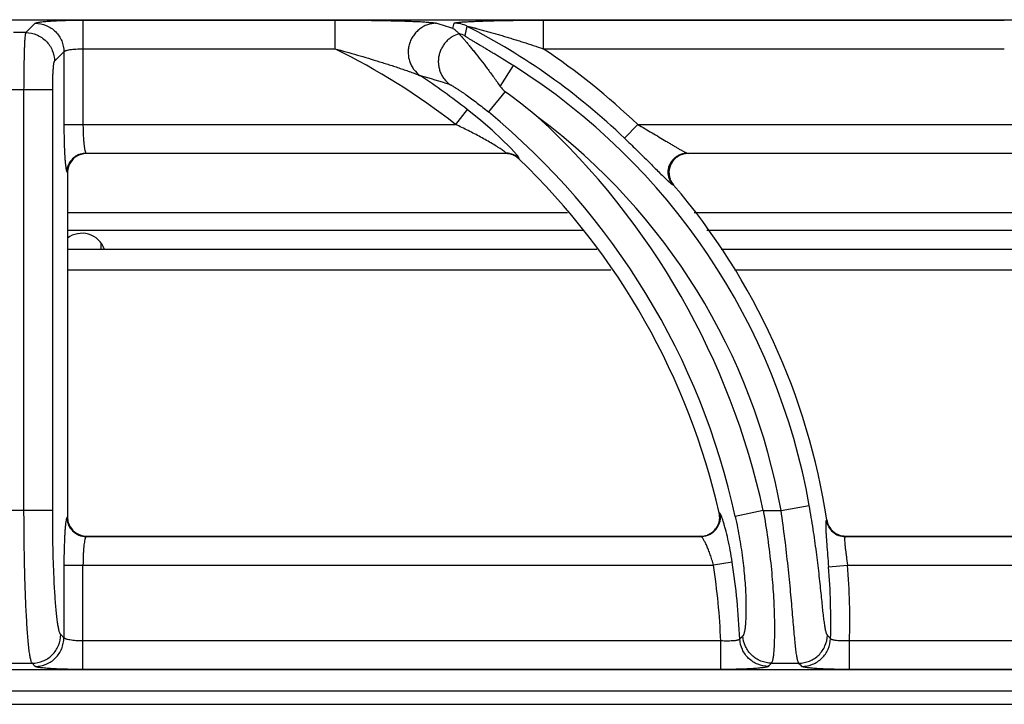
# Model space of a CAD drawing. Units: millimetres. Extents: x 0 to 92, y -96 to 90.
# Drawn here: x 20 to 30, y 83 to 90 of the extents above; entities that cross this region are included whole.
import ezdxf

# ---------------------------------------------------------------- set-up
doc = ezdxf.new("R2010")
doc.units = ezdxf.units.MM
doc.layers.add('GRC-900 SERİ PİŞİRME', color=7, linetype='Continuous')

msp = doc.modelspace()

# ---------------------------------------------------------------- linework, layer by layer
at = {"layer": 'GRC-900 SERİ PİŞİRME'}
msp.add_line((0.3, 90.219), (39.7, 90.219), dxfattribs=at)
msp.add_line((0.3, 90.219), (39.7, 90.219), dxfattribs=at)
at = {"layer": 'GRC-900 SERİ PİŞİRME', "color": 252}
for p, q in [((20.662, 90.215), (20.662, 89.124)), ((20.662, 90.215), (23.296, 90.215)), ((23.296, 90.215), (23.296, 89.916)), ((25.473, 90.215), (25.473, 89.916)), ((25.473, 90.215), (30.296, 90.215)), ((20.065, 90.084), (20.163, 90.182)), ((24.53, 90.129), (24.543, 90.182)), ((20.065, 90.084), (19.935, 90.084)), ((20.662, 89.916), (23.296, 89.916)), ((25.473, 89.916), (30.296, 89.916)), ((20.364, 89.785), (20.463, 89.883)), ((20.463, 89.883), (20.463, 89.124)), ((25.026, 89.521), (25.163, 89.739)), ((20.345, 89.486), (19.655, 89.486)), ((20.045, 85.087), (20.045, 89.486)), ((20.345, 85.087), (20.345, 89.486)), ((25.077, 89.467), (24.902, 89.255)), ((24.68, 89.281), (24.557, 89.124)), ((20.463, 89.124), (24.557, 89.124)), ((26.325, 88.98), (26.463, 89.124)), ((26.463, 89.124), (31.557, 89.124)), ((20.695, 88.825), (20.7, 88.82)), ((20.695, 88.825), (25.083, 88.825)), ((25.081, 88.82), (20.7, 88.82)), ((25.081, 88.82), (25.083, 88.825)), ((25.22, 88.764), (25.221, 88.769)), ((26.979, 88.825), (32.083, 88.825)), ((26.979, 88.825), (26.99, 88.82)), ((32.081, 88.82), (26.99, 88.82)), ((20.495, 88.625), (20.5, 88.62)), ((20.5, 88.62), (20.5, 85.019)), ((26.828, 88.496), (26.838, 88.491)), ((25.729, 88.2), (20.5, 88.2)), ((32.729, 88.2), (27.054, 88.2)), ((20.5, 88.02), (25.891, 88.02)), ((27.187, 88.02), (32.891, 88.02)), ((20.85, 87.876), (20.85, 87.82)), ((20.5, 87.82), (26.037, 87.82)), ((27.335, 87.82), (33.037, 87.82)), ((20.5, 87.604), (26.181, 87.604)), ((27.474, 87.604), (33.181, 87.604)), ((20.345, 85.087), (19.655, 85.087)), ((27.321, 85.059), (27.315, 85.064)), ((27.776, 85.087), (27.483, 85.023)), ((27.776, 85.087), (27.962, 85.087)), ((27.962, 85.087), (28.257, 85.139)), ((20.5, 85.019), (20.495, 85.014)), ((28.439, 84.989), (28.435, 84.985)), ((20.7, 84.82), (20.695, 84.815)), ((20.695, 84.815), (27.127, 84.815)), ((20.7, 84.82), (27.121, 84.82)), ((27.127, 84.815), (27.121, 84.82)), ((28.636, 84.82), (28.632, 84.815)), ((28.632, 84.815), (34.127, 84.815)), ((28.636, 84.82), (34.121, 84.82)), ((27.452, 84.546), (27.255, 84.516)), ((20.463, 84.516), (20.463, 83.757)), ((20.463, 84.516), (27.255, 84.516)), ((20.662, 83.425), (20.662, 84.516)), ((28.458, 84.499), (28.657, 84.516)), ((28.657, 84.516), (34.255, 84.516)), ((20.463, 83.757), (20.429, 83.79)), ((27.332, 83.724), (20.662, 83.724)), ((27.332, 83.425), (27.332, 83.724)), ((28.678, 83.425), (28.678, 83.724)), ((34.332, 83.724), (28.678, 83.724)), ((39.7, 83.421), (0.3, 83.421)), ((39.7, 83.42), (0.3, 83.42)), ((19.87, 83.491), (20.13, 83.491)), ((20.163, 83.457), (20.13, 83.491)), ((27.332, 83.425), (20.662, 83.425)), ((27.861, 83.491), (28.147, 83.491)), ((34.332, 83.425), (28.678, 83.425)), ((0.12, 83.2), (79.88, 83.2)), ((0.259, 83.061), (79.741, 83.061))]:
    msp.add_line(p, q, dxfattribs=at)
msp.add_lwpolyline([(25.182, 88.826), (25.125, 88.887), (25.043, 88.968), (24.941, 89.063), (24.821, 89.167), (24.68, 89.281)], dxfattribs=at)
for centre, radius, start, end in [((19.789, 74.951), 15.901, 72.6532, 73.3144), ((24.543, 89.882), 0.301, 62.9615, 89.9325), ((21.498, 83.933), 6.984, 46.2766, 62.894), ((24.519, 89.783), 0.301, 62.7579, 75.4819), ((20.097, 83.42), 7.241, 51.9777, 63.7776), ((21.498, 83.933), 7.183, 46.2766, 56.3958), ((21.498, 83.933), 6.866, 10.119, 57.7353), ((19.732, 74.143), 16.119, 72.807, 73.9427), ((20.097, 83.42), 7.44, 51.9777, 56.6233), ((20.845, 83.681), 7.168, 50.3163, 53.8192), ((20.097, 83.42), 7.558, 12.2473, 50.5296), ((20.097, 83.42), 7.858, 12.2473, 47.3362), ((21.498, 83.933), 6.566, 10.119, 53.3001), ((20.699, 88.621), 0.199, 106.8986, 162.068), ((20.696, 88.624), 0.201, 112.6758, 157.3242), ((20.7, 88.62), 0.2, 90.0174, 106.9155), ((25.081, 88.62), 0.2, 75.5395, 89.9761), ((25.083, 88.624), 0.201, 75.396, 89.8615), ((25.082, 88.621), 0.199, 60.7495, 75.5214), ((25.083, 88.625), 0.2, 60.8502, 75.3824), ((25.081, 88.62), 0.2, 46.241, 60.7345), ((25.083, 88.624), 0.201, 46.3605, 60.8454), ((20.097, 83.42), 7.403, 12.8293, 46.2149), ((26.99, 88.616), 0.204, 92.7403, 111.3341), ((26.99, 88.619), 0.201, 90.0072, 92.7329), ((20.701, 88.62), 0.201, 162.084, 179.9604), ((26.993, 88.623), 0.204, 199.2675, 220.4465), ((21.498, 83.933), 7.021, 8.6532, 40.4789), ((20.65, 87.736), 0.25, 20.1201, 127.1069), ((27.119, 85.019), 0.201, 353.2126, 12.7951), ((20.7, 85.019), 0.2, 180.0175, 196.9161), ((20.699, 85.019), 0.199, 196.8992, 252.0682), ((27.125, 85.016), 0.201, 295.9367, 346.8432), ((28.633, 85.016), 0.201, 188.9233, 209.0533), ((28.638, 85.02), 0.201, 188.7031, 208.6891), ((20.696, 85.016), 0.201, 202.677, 247.3252), ((28.633, 85.016), 0.201, 209.1096, 249.512), ((28.636, 85.019), 0.199, 208.7718, 249.7605), ((20.7, 85.021), 0.201, 252.0842, 269.9604), ((27.121, 85.018), 0.198, 270.0042, 271.51), ((27.12, 85.021), 0.202, 271.5294, 289.9467), ((28.633, 85.016), 0.201, 249.5683, 269.6961), ((28.636, 85.021), 0.201, 249.8292, 269.9538), ((20.097, 83.42), 7.44, 2.4937, 8.704), ((20.097, 83.42), 7.241, 2.408, 8.704), ((21.498, 83.933), 6.984, 358.4877, 4.6523), ((21.498, 83.933), 7.183, 358.3332, 4.6523), ((12.573, 98.639), 21.109, 315.1195, 315.2421), ((13.539, 69.822), 20.424, 42.9892, 43.1224), ((11.609, 98.987), 22.456, 316.2469, 316.3643), ((14.496, 70.13), 19.101, 44.2438, 44.3832)]:
    msp.add_arc(centre, radius, start, end, dxfattribs=at)
for points, knots in [([(20.163, 90.182), (20.164, 90.183), (20.166, 90.184), (20.169, 90.186), (20.173, 90.187), (20.181, 90.19), (20.194, 90.192), (20.212, 90.195), (20.234, 90.198), (20.26, 90.201), (20.289, 90.203), (20.322, 90.206), (20.358, 90.208), (20.41, 90.21), (20.481, 90.213), (20.57, 90.215), (20.631, 90.215), (20.662, 90.215)], [0, 0, 0, 0, 0.00543, 0.01272, 0.021988, 0.033276, 0.061954, 0.098681, 0.143181, 0.195128, 0.254082, 0.319532, 0.390929, 0.467644, 0.63434, 0.81388, 1, 1, 1, 1]), ([(23.296, 90.215), (23.348, 90.215), (23.45, 90.215), (23.602, 90.214), (23.729, 90.212), (23.828, 90.21), (23.902, 90.209), (23.974, 90.207), (24.044, 90.205), (24.111, 90.202), (24.175, 90.2), (24.225, 90.197), (24.262, 90.194), (24.286, 90.192), (24.308, 90.19), (24.327, 90.188), (24.341, 90.186), (24.35, 90.184), (24.353, 90.183), (24.355, 90.182)], [0, 0, 0, 0, 0.144891, 0.289151, 0.431882, 0.502261, 0.571666, 0.639757, 0.706072, 0.769966, 0.830506, 0.886315, 0.911838, 0.935334, 0.956399, 0.974548, 0.989263, 0.995162, 1, 1, 1, 1]), ([(24.543, 90.182), (24.543, 90.183), (24.544, 90.184), (24.545, 90.184), (24.547, 90.185), (24.551, 90.186), (24.556, 90.187), (24.562, 90.188), (24.572, 90.19), (24.586, 90.192), (24.606, 90.194), (24.629, 90.196), (24.654, 90.197), (24.68, 90.199), (24.708, 90.2), (24.747, 90.202), (24.797, 90.204), (24.86, 90.206), (24.924, 90.208), (24.991, 90.21), (25.058, 90.211), (25.126, 90.212), (25.218, 90.214), (25.334, 90.215), (25.427, 90.215), (25.473, 90.215)], [0, 0, 0, 0, 0.001676, 0.002926, 0.004488, 0.008574, 0.013941, 0.020525, 0.028237, 0.046657, 0.068473, 0.092997, 0.119693, 0.148128, 0.177973, 0.208976, 0.273692, 0.341145, 0.410613, 0.481607, 0.553778, 0.62687, 0.700679, 0.849801, 1, 1, 1, 1]), ([(20.163, 90.182), (20.202, 90.182), (20.281, 90.166), (20.38, 90.1), (20.446, 90), (20.462, 89.922), (20.463, 89.883)], [0, 0, 0, 0, 0.249837, 0.5, 0.750163, 1, 1, 1, 1]), ([(24.355, 90.182), (24.324, 90.182), (24.277, 90.173), (24.22, 90.148), (24.181, 90.122), (24.146, 90.09), (24.116, 90.053), (24.092, 90.012), (24.075, 89.967), (24.064, 89.92), (24.062, 89.873), (24.066, 89.825), (24.078, 89.779), (24.097, 89.736), (24.13, 89.684), (24.165, 89.651), (24.19, 89.633)], [0, 0, 0, 0, 0.123192, 0.185442, 0.24791, 0.310636, 0.373618, 0.436765, 0.499999, 0.563233, 0.62638, 0.689363, 0.752091, 0.814558, 0.876807, 1, 1, 1, 1]), ([(24.53, 90.129), (24.536, 90.125), (24.55, 90.115), (24.571, 90.097), (24.587, 90.082), (24.595, 90.074)], [0, 0, 0, 0, 0.238435, 0.610007, 1, 1, 1, 1]), ([(24.68, 90.15), (24.68, 90.15), (24.68, 90.15), (24.681, 90.15), (24.682, 90.15), (24.683, 90.15), (24.685, 90.15), (24.688, 90.149), (24.692, 90.148), (24.698, 90.147), (24.707, 90.145), (24.717, 90.143), (24.729, 90.14), (24.74, 90.137), (24.752, 90.135), (24.764, 90.131), (24.781, 90.127), (24.801, 90.122), (24.826, 90.115), (24.852, 90.108), (24.877, 90.101), (24.903, 90.094), (24.928, 90.087), (24.963, 90.077), (25.006, 90.064), (25.058, 90.049), (25.11, 90.033), (25.161, 90.017), (25.213, 90.001), (25.283, 89.979), (25.37, 89.95), (25.439, 89.927), (25.473, 89.916)], [0, 0, 0, 0, 0.000843, 0.001728, 0.002922, 0.004402, 0.006142, 0.010291, 0.015194, 0.020714, 0.033049, 0.046355, 0.060317, 0.074764, 0.089546, 0.104592, 0.11985, 0.150804, 0.182181, 0.213869, 0.245789, 0.277894, 0.31014, 0.342505, 0.407514, 0.472811, 0.538324, 0.604005, 0.669817, 0.735733, 0.867786, 1, 1, 1, 1]), ([(20.045, 89.486), (20.045, 89.523), (20.046, 89.596), (20.047, 89.703), (20.048, 89.788), (20.05, 89.851), (20.051, 89.894), (20.052, 89.933), (20.054, 89.968), (20.055, 89.999), (20.057, 90.026), (20.059, 90.045), (20.06, 90.058), (20.061, 90.065), (20.062, 90.072), (20.063, 90.077), (20.064, 90.081), (20.065, 90.083), (20.065, 90.084)], [0, 0, 0, 0, 0.186758, 0.367131, 0.53444, 0.611409, 0.683018, 0.748605, 0.807607, 0.859527, 0.903912, 0.940408, 0.955594, 0.968695, 0.979694, 0.988576, 0.995337, 1, 1, 1, 1]), ([(20.065, 90.084), (20.104, 90.084), (20.182, 90.068), (20.281, 90.001), (20.348, 89.902), (20.364, 89.824), (20.364, 89.785)], [0, 0, 0, 0, 0.249837, 0.5, 0.750163, 1, 1, 1, 1]), ([(24.596, 90.073), (24.569, 90.065), (24.531, 90.048), (24.486, 90.015), (24.456, 89.986), (24.43, 89.953), (24.409, 89.917), (24.393, 89.878), (24.382, 89.837), (24.377, 89.795), (24.378, 89.753), (24.385, 89.712), (24.397, 89.672), (24.415, 89.634), (24.445, 89.588), (24.474, 89.558), (24.496, 89.542)], [0, 0, 0, 0, 0.124012, 0.186554, 0.249242, 0.312088, 0.375073, 0.438124, 0.501177, 0.564175, 0.627061, 0.689788, 0.752299, 0.814602, 0.876739, 1, 1, 1, 1]), ([(24.595, 90.074), (24.595, 90.074), (24.595, 90.074), (24.596, 90.073), (24.596, 90.073)], [0, 0, 0, 0, 0.259265, 1, 1, 1, 1]), ([(24.596, 90.073), (24.597, 90.072), (24.599, 90.068), (24.603, 90.063), (24.608, 90.057), (24.618, 90.046), (24.633, 90.029), (24.653, 90.006), (24.676, 89.979), (24.702, 89.948), (24.73, 89.914), (24.77, 89.864), (24.824, 89.796), (24.89, 89.709), (24.958, 89.617), (25.003, 89.553), (25.026, 89.521)], [0, 0, 0, 0, 0.006779, 0.016246, 0.028315, 0.042864, 0.078842, 0.123051, 0.174432, 0.232022, 0.294961, 0.362484, 0.508657, 0.666006, 0.830852, 1, 1, 1, 1]), ([(25.163, 89.739), (25.138, 89.754), (25.088, 89.785), (25.026, 89.824), (24.977, 89.854), (24.94, 89.876), (24.903, 89.898), (24.867, 89.92), (24.832, 89.941), (24.797, 89.961), (24.769, 89.978), (24.748, 89.991), (24.732, 90), (24.717, 90.009), (24.704, 90.017), (24.691, 90.025), (24.68, 90.032), (24.672, 90.038), (24.666, 90.042), (24.663, 90.044), (24.66, 90.046), (24.658, 90.048), (24.657, 90.049), (24.657, 90.05), (24.657, 90.051)], [0, 0, 0, 0, 0.148168, 0.295471, 0.368509, 0.440949, 0.512614, 0.583271, 0.652607, 0.720171, 0.785289, 0.81662, 0.846892, 0.875857, 0.903187, 0.928447, 0.951068, 0.970326, 0.97843, 0.985369, 0.99104, 0.99536, 0.998298, 1, 1, 1, 1]), ([(20.463, 89.883), (20.463, 89.884), (20.465, 89.887), (20.469, 89.89), (20.474, 89.893), (20.482, 89.896), (20.491, 89.899), (20.505, 89.903), (20.527, 89.907), (20.556, 89.911), (20.589, 89.913), (20.625, 89.915), (20.65, 89.916), (20.662, 89.916)], [0, 0, 0, 0, 0.018878, 0.04332, 0.074338, 0.112305, 0.157255, 0.209062, 0.331921, 0.477448, 0.641039, 0.817259, 1, 1, 1, 1]), ([(23.296, 89.916), (23.336, 89.905), (23.414, 89.884), (23.531, 89.85), (23.648, 89.816), (23.745, 89.786), (23.822, 89.762), (23.879, 89.744), (23.936, 89.725), (23.992, 89.706), (24.038, 89.69), (24.074, 89.678), (24.101, 89.668), (24.126, 89.659), (24.15, 89.65), (24.169, 89.643), (24.182, 89.637), (24.188, 89.634), (24.19, 89.633)], [0, 0, 0, 0, 0.130126, 0.260168, 0.389999, 0.519408, 0.583844, 0.648003, 0.711759, 0.774914, 0.837105, 0.867632, 0.897582, 0.926685, 0.954378, 0.979734, 0.990838, 1, 1, 1, 1]), ([(20.345, 89.486), (20.345, 89.504), (20.345, 89.541), (20.346, 89.594), (20.348, 89.644), (20.35, 89.682), (20.352, 89.709), (20.353, 89.727), (20.355, 89.742), (20.356, 89.756), (20.358, 89.766), (20.36, 89.775), (20.362, 89.78), (20.363, 89.783), (20.364, 89.784), (20.364, 89.785)], [0, 0, 0, 0, 0.186164, 0.365955, 0.53272, 0.68084, 0.746254, 0.805138, 0.857013, 0.901448, 0.93812, 0.966762, 0.987288, 0.994573, 1, 1, 1, 1]), ([(24.496, 89.542), (24.498, 89.541), (24.502, 89.54), (24.508, 89.537), (24.515, 89.533), (24.526, 89.527), (24.543, 89.517), (24.564, 89.504), (24.588, 89.488), (24.614, 89.471), (24.64, 89.453), (24.678, 89.427), (24.726, 89.392), (24.784, 89.348), (24.843, 89.302), (24.882, 89.271), (24.902, 89.255)], [0, 0, 0, 0, 0.009936, 0.023155, 0.039369, 0.058261, 0.102849, 0.154732, 0.212206, 0.274001, 0.339179, 0.407041, 0.548814, 0.696256, 0.847243, 1, 1, 1, 1]), ([(25.026, 89.521), (25.029, 89.516), (25.044, 89.496), (25.062, 89.478), (25.077, 89.467)], [0, 0, 0, 0, 0.250185, 1, 1, 1, 1]), ([(20.463, 89.124), (20.463, 89.084), (20.463, 89.006), (20.466, 88.895), (20.47, 88.81), (20.474, 88.75), (20.476, 88.724), (20.478, 88.711)], [0, 0, 0, 0, 0.291111, 0.565132, 0.806063, 0.909663, 1, 1, 1, 1]), ([(20.662, 89.124), (20.662, 89.105), (20.662, 89.069), (20.664, 89.015), (20.667, 88.966), (20.671, 88.921), (20.675, 88.889), (20.679, 88.867), (20.682, 88.854), (20.685, 88.843), (20.688, 88.835), (20.691, 88.829), (20.693, 88.826), (20.695, 88.825)], [0, 0, 0, 0, 0.184849, 0.363286, 0.528863, 0.676021, 0.799784, 0.851625, 0.896249, 0.93339, 0.962882, 0.984854, 1, 1, 1, 1]), ([(25.045, 88.858), (25.038, 88.863), (25.022, 88.873), (24.988, 88.895), (24.942, 88.923), (24.882, 88.958), (24.82, 88.992), (24.756, 89.026), (24.668, 89.071), (24.602, 89.103), (24.557, 89.124)], [0, 0, 0, 0, 0.048218, 0.101654, 0.218162, 0.342369, 0.470779, 0.601591, 0.733808, 1, 1, 1, 1]), ([(26.463, 89.124), (26.488, 89.11), (26.538, 89.08), (26.613, 89.037), (26.686, 88.993), (26.746, 88.957), (26.793, 88.929), (26.827, 88.909), (26.859, 88.889), (26.89, 88.872), (26.914, 88.858), (26.932, 88.848), (26.944, 88.841), (26.955, 88.835), (26.964, 88.831), (26.972, 88.827), (26.977, 88.825), (26.979, 88.825)], [0, 0, 0, 0, 0.146314, 0.291829, 0.435365, 0.575374, 0.643288, 0.709221, 0.772488, 0.832209, 0.887032, 0.912065, 0.93511, 0.955857, 0.973912, 0.988784, 1, 1, 1, 1]), ([(26.325, 88.98), (26.366, 88.941), (26.446, 88.863), (26.544, 88.766), (26.618, 88.692), (26.669, 88.641), (26.716, 88.595), (26.745, 88.566), (26.759, 88.553)], [0, 0, 0, 0, 0.280027, 0.550306, 0.677804, 0.797292, 0.905869, 1, 1, 1, 1]), ([(20.618, 88.809), (20.63, 88.814), (20.656, 88.822), (20.682, 88.825), (20.695, 88.825)], [0, 0, 0, 0, 0.501186, 1, 1, 1, 1]), ([(25.083, 88.825), (25.084, 88.825), (25.084, 88.826), (25.083, 88.828), (25.082, 88.829), (25.08, 88.831), (25.078, 88.833), (25.072, 88.838), (25.061, 88.847), (25.051, 88.854), (25.045, 88.858)], [0, 0, 0, 0, 0.031112, 0.056069, 0.088396, 0.128242, 0.175561, 0.292027, 0.603894, 1, 1, 1, 1]), ([(25.214, 88.786), (25.212, 88.789), (25.208, 88.795), (25.197, 88.808), (25.188, 88.818), (25.182, 88.826)], [0, 0, 0, 0, 0.19588, 0.429731, 1, 1, 1, 1]), ([(25.221, 88.769), (25.222, 88.77), (25.222, 88.771), (25.221, 88.773), (25.22, 88.776), (25.217, 88.781), (25.215, 88.784), (25.214, 88.786)], [0, 0, 0, 0, 0.055344, 0.127218, 0.331325, 0.621953, 1, 1, 1, 1]), ([(26.792, 88.561), (26.788, 88.573), (26.782, 88.597), (26.781, 88.635), (26.786, 88.672), (26.799, 88.708), (26.818, 88.741), (26.843, 88.77), (26.872, 88.793), (26.895, 88.805), (26.906, 88.81)], [0, 0, 0, 0, 0.124696, 0.249579, 0.37472, 0.5, 0.62528, 0.750421, 0.875304, 1, 1, 1, 1]), ([(26.916, 88.806), (26.904, 88.801), (26.881, 88.79), (26.841, 88.759), (26.803, 88.706), (26.788, 88.643), (26.791, 88.593), (26.797, 88.568), (26.801, 88.556)], [0, 0, 0, 0, 0.12534, 0.250579, 0.499998, 0.74942, 0.87466, 1, 1, 1, 1]), ([(26.906, 88.81), (26.918, 88.815), (26.942, 88.822), (26.967, 88.825), (26.979, 88.825)], [0, 0, 0, 0, 0.501518, 1, 1, 1, 1]), ([(20.478, 88.711), (20.479, 88.7), (20.481, 88.684), (20.484, 88.664), (20.486, 88.652), (20.488, 88.643), (20.49, 88.635), (20.492, 88.63), (20.494, 88.627), (20.495, 88.626), (20.495, 88.625)], [0, 0, 0, 0, 0.383593, 0.543049, 0.680067, 0.794147, 0.885175, 0.95338, 0.97924, 1, 1, 1, 1]), ([(20.495, 88.625), (20.495, 88.638), (20.498, 88.664), (20.505, 88.689), (20.511, 88.701)], [0, 0, 0, 0, 0.498814, 1, 1, 1, 1]), ([(26.759, 88.553), (26.767, 88.546), (26.781, 88.533), (26.798, 88.518), (26.809, 88.508), (26.816, 88.502), (26.822, 88.498), (26.826, 88.496), (26.828, 88.496)], [0, 0, 0, 0, 0.351873, 0.641032, 0.759469, 0.859253, 0.939608, 1, 1, 1, 1]), ([(26.828, 88.496), (26.82, 88.505), (26.806, 88.526), (26.795, 88.549), (26.792, 88.561)], [0, 0, 0, 0, 0.498482, 1, 1, 1, 1]), ([(20.13, 83.491), (20.129, 83.492), (20.128, 83.494), (20.125, 83.5), (20.121, 83.509), (20.117, 83.523), (20.113, 83.54), (20.109, 83.561), (20.103, 83.596), (20.096, 83.647), (20.089, 83.717), (20.082, 83.8), (20.076, 83.894), (20.07, 83.998), (20.064, 84.112), (20.059, 84.235), (20.055, 84.365), (20.05, 84.55), (20.046, 84.792), (20.045, 84.987), (20.045, 85.087)], [0, 0, 0, 0, 0.002319, 0.005105, 0.012156, 0.021243, 0.032395, 0.045615, 0.060891, 0.097494, 0.141936, 0.193867, 0.252836, 0.318354, 0.389839, 0.466678, 0.548188, 0.633653, 0.813555, 1, 1, 1, 1]), ([(20.429, 83.79), (20.428, 83.792), (20.424, 83.796), (20.42, 83.805), (20.416, 83.816), (20.412, 83.83), (20.408, 83.847), (20.402, 83.875), (20.396, 83.916), (20.388, 83.974), (20.381, 84.041), (20.375, 84.117), (20.369, 84.202), (20.363, 84.295), (20.357, 84.432), (20.35, 84.615), (20.346, 84.847), (20.345, 85.006), (20.345, 85.087)], [0, 0, 0, 0, 0.005428, 0.01271, 0.021966, 0.033242, 0.046556, 0.061901, 0.098584, 0.14305, 0.194961, 0.253879, 0.319321, 0.390711, 0.467442, 0.634175, 0.813818, 1, 1, 1, 1]), ([(27.357, 84.975), (27.354, 84.986), (27.348, 85.001), (27.341, 85.02), (27.337, 85.032), (27.332, 85.041), (27.328, 85.049), (27.325, 85.055), (27.323, 85.058), (27.321, 85.059)], [0, 0, 0, 0, 0.374313, 0.532026, 0.668993, 0.784497, 0.878147, 0.949824, 1, 1, 1, 1]), ([(27.321, 85.059), (27.325, 85.044), (27.328, 85.014), (27.324, 84.985), (27.321, 84.97)], [0, 0, 0, 0, 0.498424, 1, 1, 1, 1]), ([(27.776, 85.087), (27.793, 84.988), (27.824, 84.795), (27.853, 84.554), (27.87, 84.369), (27.88, 84.239), (27.887, 84.116), (27.891, 84.001), (27.893, 83.896), (27.893, 83.801), (27.891, 83.718), (27.888, 83.647), (27.884, 83.596), (27.88, 83.562), (27.876, 83.541), (27.873, 83.523), (27.869, 83.509), (27.866, 83.5), (27.863, 83.494), (27.862, 83.492), (27.861, 83.491)], [0, 0, 0, 0, 0.186382, 0.366423, 0.452026, 0.533685, 0.610661, 0.682246, 0.747823, 0.806804, 0.858699, 0.903068, 0.939565, 0.954778, 0.967927, 0.979003, 0.98801, 0.994977, 0.997721, 1, 1, 1, 1]), ([(28.147, 83.491), (28.146, 83.492), (28.145, 83.494), (28.142, 83.5), (28.139, 83.509), (28.135, 83.523), (28.131, 83.541), (28.127, 83.562), (28.122, 83.596), (28.115, 83.647), (28.108, 83.718), (28.1, 83.801), (28.092, 83.896), (28.083, 84), (28.073, 84.115), (28.062, 84.238), (28.049, 84.368), (28.03, 84.553), (28.003, 84.793), (27.976, 84.988), (27.962, 85.087)], [0, 0, 0, 0, 0.002298, 0.005062, 0.012072, 0.021125, 0.032249, 0.04545, 0.060715, 0.09732, 0.141798, 0.19379, 0.252839, 0.318448, 0.390022, 0.466938, 0.548502, 0.633987, 0.813798, 1, 1, 1, 1]), ([(28.446, 83.783), (28.445, 83.785), (28.442, 83.79), (28.438, 83.8), (28.434, 83.812), (28.43, 83.827), (28.426, 83.846), (28.42, 83.876), (28.414, 83.921), (28.406, 83.983), (28.398, 84.056), (28.39, 84.137), (28.381, 84.227), (28.37, 84.325), (28.355, 84.468), (28.332, 84.658), (28.298, 84.895), (28.271, 85.057), (28.257, 85.139)], [0, 0, 0, 0, 0.00543, 0.012829, 0.022314, 0.033922, 0.047659, 0.063508, 0.101375, 0.147156, 0.200373, 0.260457, 0.326799, 0.39873, 0.475567, 0.641101, 0.817821, 1, 1, 1, 1]), ([(20.487, 84.991), (20.485, 84.983), (20.482, 84.966), (20.48, 84.949), (20.479, 84.939)], [0, 0, 0, 0, 0.436528, 1, 1, 1, 1]), ([(20.495, 85.014), (20.494, 85.014), (20.493, 85.011), (20.49, 85.006), (20.488, 84.999), (20.487, 84.994), (20.487, 84.991)], [0, 0, 0, 0, 0.148938, 0.363299, 0.646676, 1, 1, 1, 1]), ([(20.495, 85.014), (20.495, 85.001), (20.498, 84.975), (20.505, 84.95), (20.511, 84.938)], [0, 0, 0, 0, 0.498814, 1, 1, 1, 1]), ([(27.189, 84.832), (27.206, 84.838), (27.239, 84.855), (27.279, 84.894), (27.307, 84.941), (27.317, 84.977), (27.319, 84.995)], [0, 0, 0, 0, 0.250033, 0.499998, 0.749974, 1, 1, 1, 1]), ([(27.452, 84.546), (27.445, 84.588), (27.432, 84.669), (27.408, 84.784), (27.387, 84.873), (27.369, 84.935), (27.361, 84.962), (27.357, 84.975)], [0, 0, 0, 0, 0.288933, 0.561884, 0.803674, 0.908384, 1, 1, 1, 1]), ([(27.483, 85.023), (27.5, 84.945), (27.53, 84.792), (27.563, 84.568), (27.581, 84.389), (27.59, 84.256), (27.594, 84.167), (27.595, 84.086), (27.595, 84.013), (27.593, 83.949), (27.589, 83.895), (27.585, 83.856), (27.58, 83.829), (27.577, 83.814), (27.574, 83.8), (27.57, 83.79), (27.567, 83.782), (27.564, 83.777), (27.562, 83.776)], [0, 0, 0, 0, 0.189454, 0.371816, 0.540025, 0.616889, 0.68799, 0.752779, 0.810752, 0.86153, 0.904792, 0.940313, 0.955126, 0.967957, 0.978812, 0.987719, 0.994737, 1, 1, 1, 1]), ([(28.435, 84.985), (28.434, 84.984), (28.433, 84.981), (28.431, 84.976), (28.43, 84.969), (28.43, 84.964), (28.429, 84.961)], [0, 0, 0, 0, 0.14502, 0.357235, 0.641706, 1, 1, 1, 1]), ([(28.429, 84.961), (28.429, 84.954), (28.429, 84.936), (28.429, 84.919), (28.429, 84.91)], [0, 0, 0, 0, 0.434478, 1, 1, 1, 1]), ([(20.479, 84.939), (20.477, 84.926), (20.475, 84.9), (20.472, 84.857), (20.469, 84.809), (20.466, 84.736), (20.463, 84.638), (20.463, 84.557), (20.463, 84.516)], [0, 0, 0, 0, 0.087341, 0.189028, 0.303531, 0.429024, 0.705161, 1, 1, 1, 1]), ([(28.429, 84.91), (28.429, 84.898), (28.43, 84.872), (28.434, 84.814), (28.44, 84.729), (28.449, 84.618), (28.455, 84.54), (28.458, 84.499)], [0, 0, 0, 0, 0.086497, 0.187453, 0.426764, 0.703541, 1, 1, 1, 1]), ([(20.618, 84.83), (20.63, 84.825), (20.656, 84.818), (20.682, 84.815), (20.695, 84.815)], [0, 0, 0, 0, 0.501186, 1, 1, 1, 1]), ([(20.686, 84.801), (20.685, 84.798), (20.683, 84.792), (20.68, 84.778), (20.676, 84.756), (20.672, 84.726), (20.668, 84.691), (20.666, 84.651), (20.663, 84.592), (20.662, 84.547), (20.662, 84.516)], [0, 0, 0, 0, 0.029826, 0.065246, 0.152323, 0.259604, 0.384743, 0.524803, 0.676523, 1, 1, 1, 1]), ([(20.695, 84.815), (20.694, 84.814), (20.692, 84.813), (20.69, 84.81), (20.688, 84.806), (20.687, 84.802), (20.686, 84.801)], [0, 0, 0, 0, 0.169302, 0.388637, 0.664602, 1, 1, 1, 1]), ([(27.213, 84.835), (27.2, 84.829), (27.171, 84.819), (27.142, 84.815), (27.127, 84.815)], [0, 0, 0, 0, 0.501576, 1, 1, 1, 1]), ([(27.255, 84.516), (27.25, 84.534), (27.24, 84.571), (27.222, 84.624), (27.204, 84.674), (27.186, 84.717), (27.171, 84.749), (27.159, 84.771), (27.151, 84.785), (27.144, 84.796), (27.138, 84.805), (27.133, 84.81), (27.129, 84.813), (27.128, 84.815), (27.127, 84.815)], [0, 0, 0, 0, 0.177413, 0.349299, 0.510286, 0.655891, 0.781664, 0.835767, 0.883319, 0.923842, 0.956908, 0.982256, 0.992049, 1, 1, 1, 1]), ([(28.627, 84.8), (28.627, 84.798), (28.626, 84.792), (28.626, 84.777), (28.627, 84.755), (28.63, 84.725), (28.634, 84.689), (28.639, 84.65), (28.647, 84.591), (28.653, 84.546), (28.657, 84.516)], [0, 0, 0, 0, 0.028928, 0.063738, 0.15035, 0.257884, 0.38359, 0.524218, 0.676319, 1, 1, 1, 1]), ([(28.632, 84.815), (28.631, 84.814), (28.63, 84.813), (28.629, 84.81), (28.627, 84.805), (28.627, 84.802), (28.627, 84.8)], [0, 0, 0, 0, 0.162829, 0.377583, 0.655128, 1, 1, 1, 1]), ([(20.13, 83.491), (20.169, 83.491), (20.247, 83.507), (20.347, 83.573), (20.413, 83.673), (20.429, 83.751), (20.429, 83.79)], [0, 0, 0, 0, 0.249837, 0.5, 0.750163, 1, 1, 1, 1]), ([(20.163, 83.457), (20.202, 83.458), (20.281, 83.473), (20.38, 83.54), (20.446, 83.639), (20.462, 83.718), (20.463, 83.757)], [0, 0, 0, 0, 0.249837, 0.5, 0.750163, 1, 1, 1, 1]), ([(20.662, 83.724), (20.65, 83.724), (20.625, 83.724), (20.589, 83.726), (20.556, 83.729), (20.527, 83.733), (20.505, 83.737), (20.491, 83.741), (20.482, 83.744), (20.474, 83.747), (20.469, 83.75), (20.465, 83.753), (20.463, 83.755), (20.463, 83.757)], [0, 0, 0, 0, 0.182744, 0.359125, 0.522757, 0.668298, 0.791086, 0.842844, 0.88776, 0.925703, 0.956706, 0.981139, 1, 1, 1, 1]), ([(27.53, 83.744), (27.53, 83.742), (27.528, 83.74), (27.524, 83.737), (27.519, 83.735), (27.512, 83.732), (27.503, 83.73), (27.493, 83.728), (27.481, 83.726), (27.463, 83.724), (27.437, 83.723), (27.392, 83.721), (27.356, 83.723), (27.332, 83.724)], [0, 0, 0, 0, 0.017685, 0.040849, 0.070741, 0.107822, 0.152147, 0.203597, 0.261854, 0.326503, 0.472893, 0.637862, 1, 1, 1, 1]), ([(27.829, 83.457), (27.792, 83.458), (27.715, 83.473), (27.618, 83.536), (27.551, 83.63), (27.532, 83.706), (27.53, 83.744)], [0, 0, 0, 0, 0.249851, 0.5, 0.750149, 1, 1, 1, 1]), ([(27.861, 83.491), (27.824, 83.491), (27.747, 83.506), (27.65, 83.569), (27.583, 83.663), (27.564, 83.738), (27.562, 83.776)], [0, 0, 0, 0, 0.249852, 0.5, 0.750148, 1, 1, 1, 1]), ([(28.147, 83.491), (28.186, 83.491), (28.263, 83.506), (28.361, 83.571), (28.428, 83.668), (28.445, 83.745), (28.446, 83.783)], [0, 0, 0, 0, 0.249844, 0.5, 0.750156, 1, 1, 1, 1]), ([(28.18, 83.457), (28.218, 83.458), (28.295, 83.473), (28.393, 83.537), (28.46, 83.634), (28.478, 83.711), (28.479, 83.749)], [0, 0, 0, 0, 0.249846, 0.5, 0.750154, 1, 1, 1, 1]), ([(28.678, 83.724), (28.653, 83.723), (28.617, 83.723), (28.572, 83.724), (28.543, 83.727), (28.521, 83.73), (28.506, 83.734), (28.498, 83.736), (28.491, 83.739), (28.485, 83.742), (28.481, 83.745), (28.479, 83.748), (28.479, 83.749)], [0, 0, 0, 0, 0.360409, 0.524593, 0.670371, 0.792939, 0.8444, 0.888923, 0.926414, 0.956972, 0.981098, 1, 1, 1, 1]), ([(20.662, 83.425), (20.631, 83.425), (20.57, 83.425), (20.481, 83.427), (20.41, 83.429), (20.357, 83.432), (20.322, 83.434), (20.289, 83.436), (20.26, 83.439), (20.234, 83.442), (20.212, 83.444), (20.194, 83.447), (20.181, 83.45), (20.173, 83.452), (20.169, 83.454), (20.166, 83.455), (20.164, 83.457), (20.163, 83.457)], [0, 0, 0, 0, 0.186121, 0.365821, 0.532557, 0.609286, 0.680682, 0.746103, 0.805016, 0.856915, 0.901381, 0.938082, 0.966739, 0.978021, 0.987285, 0.994572, 1, 1, 1, 1]), ([(27.829, 83.457), (27.829, 83.457), (27.827, 83.455), (27.824, 83.454), (27.82, 83.452), (27.812, 83.45), (27.799, 83.447), (27.781, 83.444), (27.759, 83.442), (27.734, 83.439), (27.704, 83.436), (27.672, 83.434), (27.636, 83.432), (27.584, 83.429), (27.513, 83.427), (27.424, 83.425), (27.363, 83.425), (27.332, 83.425)], [0, 0, 0, 0, 0.005324, 0.012496, 0.021643, 0.032815, 0.06128, 0.097821, 0.142172, 0.194015, 0.252906, 0.318347, 0.389789, 0.466584, 0.633551, 0.81359, 1, 1, 1, 1]), ([(28.678, 83.425), (28.647, 83.425), (28.586, 83.425), (28.497, 83.427), (28.426, 83.429), (28.373, 83.432), (28.338, 83.434), (28.305, 83.436), (28.276, 83.439), (28.25, 83.442), (28.228, 83.444), (28.21, 83.447), (28.198, 83.45), (28.19, 83.452), (28.185, 83.454), (28.182, 83.455), (28.18, 83.457), (28.18, 83.457)], [0, 0, 0, 0, 0.186276, 0.366114, 0.532987, 0.60977, 0.6812, 0.746641, 0.805555, 0.857426, 0.901839, 0.938457, 0.967001, 0.978218, 0.987414, 0.994634, 1, 1, 1, 1])]:
    msp.add_open_spline(points, degree=3, knots=knots, dxfattribs=at)
msp.add_open_spline([(24.657, 90.051), (24.665, 90.084), (24.672, 90.117), (24.68, 90.15)], degree=3, dxfattribs=at)

doc.saveas('drawing.dxf')
